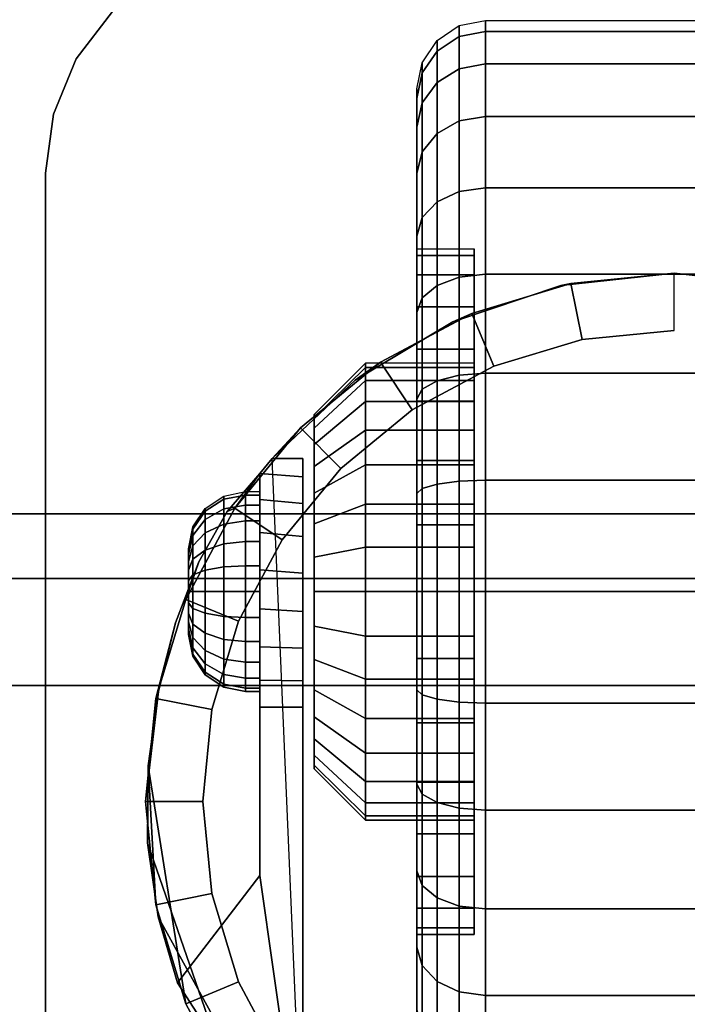
# Model space of a CAD drawing. Units: inches. Extents: x -0.2 to 48, y -21.1 to 0.
# Drawn here: x 42.1 to 43.5, y -3.3 to -1.2 of the extents above; entities that cross this region are included whole.
import ezdxf

# ---------------------------------------------------------------- set-up
doc = ezdxf.new("R2010")
doc.units = ezdxf.units.IN
doc.header["$MEASUREMENT"] = 0
for name, color, linetype in [('A-FURN-3-STOR-LWR-CSTR-HRDWR', 254, 'Continuous'), ('A-FURN-3-STOR-LWR-CSTR-TRD', 251, 'Continuous'), ('A-FURN-3-STOR-LWR-HRDWR-RAIL', 253, 'Continuous'), ('A-FURN-3-STOR-LWR-WD-BTTM-SRFC-HORZ', 255, 'Continuous'), ('A-FURN-3-STOR-LWR-WD-DRWR-INTR', 251, 'Continuous')]:
    doc.layers.add(name, color=color, linetype=linetype)

msp = doc.modelspace()

# ---------------------------------------------------------------- linework, layer by layer
at = {"layer": 'A-FURN-3-STOR-LWR-CSTR-HRDWR'}
for points, invisible_edges in [([(44.7416, -1.1399, 2.9562), (44.821, -1.2435, 2.9562), (42.205, -1.2435, 2.9562), (42.2844, -1.1399, 2.9562)], 10), ([(44.821, -1.2435, 2.9562), (44.871, -1.3641, 2.9562), (42.155, -1.3641, 2.9562), (42.205, -1.2435, 2.9562)], 10), ([(44.871, -1.3641, 2.9562), (44.888, -1.4935, 2.9562), (42.138, -1.4935, 2.9562), (42.155, -1.3641, 2.9562)], 10), ([(42.138, -4.2435, 2.9562), (42.138, -1.4935, 2.9562), (44.888, -1.4935, 2.9562), (44.888, -4.2435, 2.9562)], 10), ([(43.0755, -1.9091, 1.25), (43.0755, -1.9187, 1.3475), (43.0755, -1.6735, 1.3963), (43.0755, -1.6591, 1.25)], 10), ([(43.0755, -1.9187, 1.1525), (43.0755, -1.9091, 1.25), (43.0755, -1.6591, 1.25), (43.0755, -1.6735, 1.1037)], 10), ([(43.0755, -1.9187, 1.3475), (43.0755, -1.9471, 1.4413), (43.0755, -1.7161, 1.537), (43.0755, -1.6735, 1.3963)], 10), ([(43.0755, -1.9471, 1.0587), (43.0755, -1.9187, 1.1525), (43.0755, -1.6735, 1.1037), (43.0755, -1.7161, 0.963)], 10), ([(43.0755, -1.9471, 1.4413), (43.0755, -1.9933, 1.5278), (43.0755, -1.7855, 1.6667), (43.0755, -1.7161, 1.537)], 10), ([(43.0755, -1.9933, 0.9722), (43.0755, -1.9471, 1.0587), (43.0755, -1.7161, 0.963), (43.0755, -1.7855, 0.8333)], 10), ([(43.2652, -1.7391, 2.4875), (43.513, -1.7123, 2.4875), (43.513, -4.0248, 2.4875), (43.2892, -4.0029, 2.4875)], 10), ([(43.513, -1.7123, 2.4875), (43.7608, -1.7391, 2.4875), (43.7368, -4.0029, 2.4875), (43.513, -4.0248, 2.4875)], 10), ([(43.0289, -1.8185, 2.4875), (43.2652, -1.7391, 2.4875), (43.2892, -4.0029, 2.4875), (43.0738, -3.9381, 2.4875)], 10), ([(43.0755, -1.9933, 1.5278), (43.0755, -2.0555, 1.6036), (43.0755, -1.8787, 1.7803), (43.0755, -1.7855, 1.6667)], 10), ([(43.0755, -2.0555, 0.8964), (43.0755, -1.9933, 0.9722), (43.0755, -1.7855, 0.8333), (43.0755, -1.8787, 0.7197)], 10), ([(42.8151, -1.9466, 2.4875), (43.0289, -1.8185, 2.4875), (43.0738, -3.9381, 2.4875), (42.8751, -3.8329, 2.4875)], 10), ([(43.0755, -2.0555, 1.6036), (43.0755, -2.1313, 1.6657), (43.0755, -1.9924, 1.8736), (43.0755, -1.8787, 1.7803)], 10), ([(43.0755, -2.1313, 0.8343), (43.0755, -2.0555, 0.8964), (43.0755, -1.8787, 0.7197), (43.0755, -1.9924, 0.6264)], 10), ([(42.6337, -2.1176, 2.4875), (42.8151, -1.9466, 2.4875), (42.8751, -3.8329, 2.4875), (42.7005, -3.6912, 2.4875)], 2), ([(43.0755, -2.1313, 1.6657), (43.0755, -2.2177, 1.7119), (43.0755, -2.122, 1.9429), (43.0755, -1.9924, 1.8736)], 10), ([(43.0755, -2.2177, 0.7881), (43.0755, -2.1313, 0.8343), (43.0755, -1.9924, 0.6264), (43.0755, -2.122, 0.5571)], 10), ([(42.7255, -2.029, 1.3256), (42.7255, -2.0216, 1.25), (42.7255, -2.0216, 1.25), (42.7255, -2.029, 1.1744)], 8), ([(42.7255, -2.0511, 1.3983), (42.7255, -2.029, 1.3256), (42.7255, -2.029, 1.1744), (42.7255, -2.0511, 1.1017)], 10), ([(42.7255, -2.0869, 1.4653), (42.7255, -2.0511, 1.3983), (42.7255, -2.0511, 1.1017), (42.7255, -2.0869, 1.0347)], 10), ([(42.7255, -2.1351, 1.524), (42.7255, -2.0869, 1.4653), (42.7255, -2.0869, 1.0347), (42.7255, -2.1351, 0.976)], 10), ([(42.7005, -2.1176, 1.1372), (42.7005, -2.1176, 2.4875), (42.7005, -3.6912, 2.4875), (42.7005, -2.6622, 1.0667)], 8), ([(42.7005, -2.6045, 1.0062), (42.7005, -2.1579, 1.064), (42.7005, -2.1176, 1.1372), (42.7005, -2.6622, 1.0667)], 5), ([(43.0755, -2.2177, 1.7119), (43.0755, -2.3115, 1.7404), (43.0755, -2.2627, 1.9856), (43.0755, -2.122, 1.9429)], 10), ([(43.0755, -2.3115, 0.7596), (43.0755, -2.2177, 0.7881), (43.0755, -2.122, 0.5571), (43.0755, -2.2627, 0.5144)], 10), ([(42.4731, -2.3442, 1.8156), (42.5354, -2.234, 1.7033), (42.6067, -2.1504, 1.5745), (42.6067, -3.0299, 1.5745)], 8), ([(42.6067, -2.6622, 1.0667), (42.6067, -3.0299, 1.5745), (42.6067, -2.1504, 1.5745), (42.6067, -2.1504, 1.0746)], 8), ([(42.6067, -2.6031, 1.005), (42.6067, -2.6622, 1.0667), (42.6067, -2.1504, 1.0746), (42.6067, -2.2076, 1.0111)], 10), ([(42.7255, -2.1938, 1.5722), (42.7255, -2.1351, 1.524), (42.7255, -2.1351, 0.976), (42.7255, -2.1938, 0.9278)], 10), ([(42.7005, -2.5329, 0.9631), (42.7005, -2.2162, 1.0041), (42.7005, -2.1579, 1.064), (42.7005, -2.6045, 1.0062)], 5), ([(42.7255, -2.2608, 1.608), (42.7255, -2.1938, 1.5722), (42.7255, -2.1938, 0.9278), (42.7255, -2.2608, 0.892)], 10), ([(42.6067, -2.2076, 1.0111), (42.6067, -2.2798, 0.9655), (42.6067, -2.5295, 0.9617), (42.6067, -2.6031, 1.005)], 10), ([(42.7005, -2.4525, 0.9405), (42.7005, -2.2882, 0.9618), (42.7005, -2.2162, 1.0041), (42.7005, -2.5329, 0.9631)], 5), ([(42.7255, -2.3335, 1.6301), (42.7255, -2.2608, 1.608), (42.7255, -2.2608, 0.892), (42.7255, -2.3335, 0.8699)], 10), ([(42.6067, -2.2798, 0.9655), (42.6067, -2.3616, 0.9411), (42.6067, -2.447, 0.9398), (42.6067, -2.5295, 0.9617)], 8), ([(43.0755, -2.3115, 1.7404), (43.0755, -2.4091, 1.75), (43.0755, -2.4091, 2), (43.0755, -2.2627, 1.9856)], 10), ([(43.0755, -2.4091, 0.75), (43.0755, -2.3115, 0.7596), (43.0755, -2.2627, 0.5144), (43.0755, -2.4091, 0.5)], 10), ([(42.7005, -2.3689, 0.9401), (42.7005, -2.3689, 0.9401), (42.7005, -2.2882, 0.9618), (42.7005, -2.4525, 0.9405)], 4), ([(42.4505, -2.3153, 1.25), (42.4505, -2.3185, 1.2257), (42.4505, -2.3185, 1.2743), (42.4505, -2.3153, 1.25)], 2), ([(42.4505, -2.3185, 1.2257), (42.4505, -2.3279, 1.2031), (42.4505, -2.3279, 1.2969), (42.4505, -2.3185, 1.2743)], 10), ([(42.3848, -2.6278, 1.9749), (42.4223, -2.4772, 1.9073), (42.4731, -2.3442, 1.8156), (42.6067, -3.0299, 1.5745)], 12), ([(42.4505, -2.3279, 1.2031), (42.4505, -2.3428, 1.1837), (42.4505, -2.3428, 1.3163), (42.4505, -2.3279, 1.2969)], 10), ([(42.4505, -2.3428, 1.1837), (42.4505, -2.3622, 1.1688), (42.4505, -2.3622, 1.3312), (42.4505, -2.3428, 1.3163)], 10), ([(42.7255, -2.4091, 1.6375), (42.7255, -2.3335, 1.6301), (42.7255, -2.3335, 0.8699), (42.7255, -2.4091, 0.8625)], 10), ([(42.4505, -2.3622, 1.1688), (42.4505, -2.3848, 1.1594), (42.4505, -2.3848, 1.3406), (42.4505, -2.3622, 1.3312)], 10), ([(42.4505, -2.3848, 1.1594), (42.4505, -2.4091, 1.1562), (42.4505, -2.4091, 1.3437), (42.4505, -2.3848, 1.3406)], 10), ([(42.4505, -2.4091, 1.1562), (42.4505, -2.4333, 1.1594), (42.4505, -2.4333, 1.3406), (42.4505, -2.4091, 1.3437)], 10), ([(42.7255, -2.4847, 1.6301), (42.7255, -2.4091, 1.6375), (42.7255, -2.4091, 0.8625), (42.7255, -2.4847, 0.8699)], 10), ([(43.0755, -2.4091, 1.75), (43.0755, -2.5066, 1.7404), (43.0755, -2.5554, 1.9856), (43.0755, -2.4091, 2)], 10), ([(43.0755, -2.5066, 0.7596), (43.0755, -2.4091, 0.75), (43.0755, -2.4091, 0.5), (43.0755, -2.5554, 0.5144)], 10), ([(42.4505, -2.4333, 1.1594), (42.4505, -2.4559, 1.1688), (42.4505, -2.4559, 1.3312), (42.4505, -2.4333, 1.3406)], 10), ([(42.4505, -2.4559, 1.1688), (42.4505, -2.4753, 1.1837), (42.4505, -2.4753, 1.3163), (42.4505, -2.4559, 1.3312)], 10), ([(42.4505, -2.4753, 1.1837), (42.4505, -2.4902, 1.2031), (42.4505, -2.4902, 1.2969), (42.4505, -2.4753, 1.3163)], 10), ([(42.4505, -2.4902, 1.2031), (42.4505, -2.4996, 1.2257), (42.4505, -2.4996, 1.2743), (42.4505, -2.4902, 1.2969)], 10), ([(42.7255, -2.5573, 1.608), (42.7255, -2.4847, 1.6301), (42.7255, -2.4847, 0.8699), (42.7255, -2.5573, 0.892)], 10), ([(42.4505, -2.4996, 1.2257), (42.4505, -2.5028, 1.25), (42.4505, -2.5028, 1.25), (42.4505, -2.4996, 1.2743)], 8), ([(43.0755, -2.5066, 1.7404), (43.0755, -2.6004, 1.7119), (43.0755, -2.6961, 1.9429), (43.0755, -2.5554, 1.9856)], 10), ([(43.0755, -2.6004, 0.7881), (43.0755, -2.5066, 0.7596), (43.0755, -2.5554, 0.5144), (43.0755, -2.6961, 0.5571)], 10), ([(42.7255, -2.6243, 1.5722), (42.7255, -2.5573, 1.608), (42.7255, -2.5573, 0.892), (42.7255, -2.6243, 0.9278)], 10), ([(43.0755, -2.6004, 1.7119), (43.0755, -2.6868, 1.6657), (43.0755, -2.8257, 1.8736), (43.0755, -2.6961, 1.9429)], 10), ([(43.0755, -2.6868, 0.8343), (43.0755, -2.6004, 0.7881), (43.0755, -2.6961, 0.5571), (43.0755, -2.8257, 0.6264)], 10), ([(42.6067, -3.0299, 1.5745), (42.3606, -2.9588, 2.0185), (42.362, -2.7904, 2.0159), (42.3848, -2.6278, 1.9749)], 9), ([(42.7255, -2.6831, 1.524), (42.7255, -2.6243, 1.5722), (42.7255, -2.6243, 0.9278), (42.7255, -2.6831, 0.976)], 10), ([(42.7255, -2.7313, 1.4653), (42.7255, -2.6831, 1.524), (42.7255, -2.6831, 0.976), (42.7255, -2.7313, 1.0347)], 10), ([(43.0755, -2.6868, 1.6657), (43.0755, -2.7626, 1.6036), (43.0755, -2.9394, 1.7803), (43.0755, -2.8257, 1.8736)], 10), ([(43.0755, -2.7626, 0.8964), (43.0755, -2.6868, 0.8343), (43.0755, -2.8257, 0.6264), (43.0755, -2.9394, 0.7197)], 10), ([(42.7255, -2.7671, 1.3983), (42.7255, -2.7313, 1.4653), (42.7255, -2.7313, 1.0347), (42.7255, -2.7671, 1.1017)], 10), ([(42.7255, -2.7891, 1.3256), (42.7255, -2.7671, 1.3983), (42.7255, -2.7671, 1.1017), (42.7255, -2.7891, 1.1744)], 10), ([(43.0755, -2.7626, 1.6036), (43.0755, -2.8248, 1.5278), (43.0755, -3.0327, 1.6667), (43.0755, -2.9394, 1.7803)], 10), ([(43.0755, -2.8248, 0.9722), (43.0755, -2.7626, 0.8964), (43.0755, -2.9394, 0.7197), (43.0755, -3.0327, 0.8333)], 10), ([(42.7255, -2.7966, 1.25), (42.7255, -2.7891, 1.3256), (42.7255, -2.7891, 1.1744), (42.7255, -2.7966, 1.25)], 2), ([(43.0755, -2.8248, 1.5278), (43.0755, -2.871, 1.4413), (43.0755, -3.102, 1.537), (43.0755, -3.0327, 1.6667)], 10), ([(43.0755, -2.871, 1.0587), (43.0755, -2.8248, 0.9722), (43.0755, -3.0327, 0.8333), (43.0755, -3.102, 0.963)], 10), ([(43.0755, -2.871, 1.4413), (43.0755, -2.8995, 1.3475), (43.0755, -3.1446, 1.3963), (43.0755, -3.102, 1.537)], 10), ([(43.0755, -2.8995, 1.1525), (43.0755, -2.871, 1.0587), (43.0755, -3.102, 0.963), (43.0755, -3.1446, 1.1037)], 10), ([(43.0755, -2.8995, 1.3475), (43.0755, -2.9091, 1.25), (43.0755, -3.1591, 1.25), (43.0755, -3.1446, 1.3963)], 10), ([(43.0755, -2.9091, 1.25), (43.0755, -2.8995, 1.1525), (43.0755, -3.1446, 1.1037), (43.0755, -3.1591, 1.25)], 10), ([(42.6067, -3.0299, 1.5745), (42.4268, -3.265, 1.899), (42.384, -3.1208, 1.9763), (42.3606, -2.9588, 2.0185)], 8)]:
    msp.add_3dface(points, dxfattribs=dict(at, invisible_edges=invisible_edges))
for points in [[(42.138, -4.2435, 2.9562), (42.138, -4.2435, 3.113), (42.138, -1.4935, 3.113), (42.138, -1.4935, 2.9562)], [(42.6337, -2.1176, 2.4875), (42.6337, -2.1176, 1.1372), (42.6067, -2.1504, 1.0746), (42.6067, -2.1504, 1.5745)], [(42.7005, -2.1176, 1.1372), (42.6337, -2.1176, 1.1372), (42.6337, -2.1176, 2.4875), (42.7005, -2.1176, 2.4875)], [(42.6067, -2.6622, 1.0667), (42.7005, -2.6622, 1.0667), (42.7005, -3.6912, 2.4875), (42.6067, -3.0299, 1.5745)], [(42.7005, -3.6912, 2.4875), (42.7005, -3.6912, 2.4875), (42.4268, -3.265, 1.899), (42.6067, -3.0299, 1.5745)]]:
    msp.add_3dface(points, dxfattribs=at)
at = {"layer": 'A-FURN-3-STOR-LWR-HRDWR-RAIL'}
for points in [[(0.9295, -0.9645, 35.9262), (0.9295, -2.3805, 35.9262), (47.0705, -2.3805, 35.9262), (47.0705, -0.9645, 35.9262)], [(0.9295, -2.3805, 35.7917), (0.9295, -0.9645, 35.7917), (47.0705, -0.9645, 35.7917), (47.0705, -2.3805, 35.7917)]]:
    msp.add_3dface(points, dxfattribs=at)
for points, invisible_edges in [([(47.0705, -2.3805, 35.7917), (47.1377, -2.3805, 35.9082), (47.1053, -2.3805, 35.9216), (0.9295, -2.3805, 35.7917)], 5), ([(0.9295, -2.3805, 35.7917), (47.1053, -2.3805, 35.9216), (47.0705, -2.3805, 35.9262), (0.9295, -2.3805, 35.9262)], 9)]:
    msp.add_3dface(points, dxfattribs=dict(at, invisible_edges=invisible_edges))
at = {"layer": 'A-FURN-3-STOR-LWR-WD-BTTM-SRFC-HORZ'}
for points in [[(0.789, -0.828, 5.527), (0.789, -18.9297, 5.527), (47.211, -18.9297, 5.527), (47.211, -0.828, 5.527)], [(0.809, -17.198, 2.777), (0.809, -0.848, 2.777), (47.191, -0.848, 2.777), (47.191, -17.198, 2.777)]]:
    msp.add_3dface(points, dxfattribs=at)
at = {"layer": 'A-FURN-3-STOR-LWR-WD-DRWR-INTR'}
for points in [[(1.42, -2.239, 34.9145), (1.42, -2.6141, 34.9145), (46.58, -2.6141, 34.9145), (46.58, -2.239, 34.9145)], [(1.42, -2.239, 34.8547), (1.42, -2.239, 34.9145), (46.58, -2.239, 34.9145), (46.58, -2.239, 34.8547)], [(1.42, -19.132, 31.8904), (46.58, -19.132, 31.8904), (46.58, -2.6141, 31.8904), (1.42, -2.6141, 31.8904)], [(1.42, -2.6141, 34.9145), (1.42, -2.6141, 31.8904), (46.58, -2.6141, 31.8904), (46.58, -2.6141, 34.9145)]]:
    msp.add_3dface(points, dxfattribs=at)

# ---------------------------------------------------------------- meshes
at = {"layer": 'A-FURN-3-STOR-LWR-CSTR-HRDWR'}
mesh = msp.add_polymesh((2, 7), dxfattribs=at)
for k, corner in enumerate([(42.638, -0.9935, 2.9562), (42.5086, -1.0105, 2.9562), (42.388, -1.0605, 2.9562), (42.2844, -1.1399, 2.9562), (42.205, -1.2435, 2.9562), (42.155, -1.3641, 2.9562), (42.138, -1.4935, 2.9562), (42.638, -0.9935, 3.113), (42.5086, -1.0105, 3.113), (42.388, -1.0605, 3.113), (42.2844, -1.1399, 3.113), (42.205, -1.2435, 3.113), (42.155, -1.3641, 3.113), (42.138, -1.4935, 3.113)]):
    mesh.set_mesh_vertex(divmod(k, 7), corner)
mesh = msp.add_polymesh((2, 32), dxfattribs=dict(at, n_close=True))
for k, corner in enumerate([(42.9505, -1.6735, 1.1037), (42.9505, -1.7161, 0.963), (42.9505, -1.7855, 0.8333), (42.9505, -1.8787, 0.7197), (42.9505, -1.9924, 0.6264), (42.9505, -2.122, 0.5571), (42.9505, -2.2627, 0.5144), (42.9505, -2.4091, 0.5), (42.9505, -2.5554, 0.5144), (42.9505, -2.6961, 0.5571), (42.9505, -2.8257, 0.6264), (42.9505, -2.9394, 0.7197), (42.9505, -3.0327, 0.8333), (42.9505, -3.102, 0.963), (42.9505, -3.1446, 1.1037), (42.9505, -3.1591, 1.25), (42.9505, -3.1446, 1.3963), (42.9505, -3.102, 1.537), (42.9505, -3.0327, 1.6667), (42.9505, -2.9394, 1.7803), (42.9505, -2.8257, 1.8736), (42.9505, -2.6961, 1.9429), (42.9505, -2.5554, 1.9856), (42.9505, -2.4091, 2), (42.9505, -2.2627, 1.9856), (42.9505, -2.122, 1.9429), (42.9505, -1.9924, 1.8736), (42.9505, -1.8787, 1.7803), (42.9505, -1.7855, 1.6667), (42.9505, -1.7161, 1.537), (42.9505, -1.6735, 1.3963), (42.9505, -1.6591, 1.25), (43.0755, -1.6735, 1.1037), (43.0755, -1.7161, 0.963), (43.0755, -1.7855, 0.8333), (43.0755, -1.8787, 0.7197), (43.0755, -1.9924, 0.6264), (43.0755, -2.122, 0.5571), (43.0755, -2.2627, 0.5144), (43.0755, -2.4091, 0.5), (43.0755, -2.5554, 0.5144), (43.0755, -2.6961, 0.5571), (43.0755, -2.8257, 0.6264), (43.0755, -2.9394, 0.7197), (43.0755, -3.0327, 0.8333), (43.0755, -3.102, 0.963), (43.0755, -3.1446, 1.1037), (43.0755, -3.1591, 1.25), (43.0755, -3.1446, 1.3963), (43.0755, -3.102, 1.537), (43.0755, -3.0327, 1.6667), (43.0755, -2.9394, 1.7803), (43.0755, -2.8257, 1.8736), (43.0755, -2.6961, 1.9429), (43.0755, -2.5554, 1.9856), (43.0755, -2.4091, 2), (43.0755, -2.2627, 1.9856), (43.0755, -2.122, 1.9429), (43.0755, -1.9924, 1.8736), (43.0755, -1.8787, 1.7803), (43.0755, -1.7855, 1.6667), (43.0755, -1.7161, 1.537), (43.0755, -1.6735, 1.3963), (43.0755, -1.6591, 1.25)]):
    mesh.set_mesh_vertex(divmod(k, 32), corner)
mesh = msp.add_polymesh((2, 32), dxfattribs=dict(at, n_close=True))
for k, corner in enumerate([(43.513, -1.7123, 2.7375), (43.2874, -1.7345, 2.7375), (43.0705, -1.8003, 2.7375), (42.8706, -1.9071, 2.7375), (42.6954, -2.0509, 2.7375), (42.5516, -2.2261, 2.7375), (42.4448, -2.426, 2.7375), (42.379, -2.6429, 2.7375), (42.3567, -2.8685, 2.7375), (42.379, -3.0941, 2.7375), (42.4448, -3.311, 2.7375), (42.5516, -3.5109, 2.7375), (42.6954, -3.6861, 2.7375), (42.8706, -3.8299, 2.7375), (43.0705, -3.9367, 2.7375), (43.2874, -4.0025, 2.7375), (43.513, -4.0248, 2.7375), (43.7386, -4.0025, 2.7375), (43.9555, -3.9367, 2.7375), (44.1554, -3.8299, 2.7375), (44.3306, -3.6861, 2.7375), (44.4744, -3.5109, 2.7375), (44.5812, -3.311, 2.7375), (44.647, -3.0941, 2.7375), (44.6692, -2.8685, 2.7375), (44.647, -2.6429, 2.7375), (44.5812, -2.426, 2.7375), (44.4744, -2.2261, 2.7375), (44.3306, -2.0509, 2.7375), (44.1554, -1.9071, 2.7375), (43.9555, -1.8003, 2.7375), (43.7386, -1.7345, 2.7375), (43.513, -1.8373, 2.7375), (43.3118, -1.8571, 2.7375), (43.1184, -1.9157, 2.7375), (42.9401, -2.011, 2.7375), (42.7838, -2.1393, 2.7375), (42.6555, -2.2956, 2.7375), (42.5602, -2.4739, 2.7375), (42.5016, -2.6673, 2.7375), (42.4817, -2.8685, 2.7375), (42.5016, -3.0697, 2.7375), (42.5602, -3.2631, 2.7375), (42.6555, -3.4414, 2.7375), (42.7838, -3.5977, 2.7375), (42.9401, -3.726, 2.7375), (43.1184, -3.8213, 2.7375), (43.3118, -3.8799, 2.7375), (43.513, -3.8998, 2.7375), (43.7142, -3.8799, 2.7375), (43.9076, -3.8213, 2.7375), (44.0859, -3.726, 2.7375), (44.2422, -3.5977, 2.7375), (44.3705, -3.4414, 2.7375), (44.4658, -3.2631, 2.7375), (44.5244, -3.0697, 2.7375), (44.5442, -2.8685, 2.7375), (44.5244, -2.6673, 2.7375), (44.4658, -2.4739, 2.7375), (44.3705, -2.2956, 2.7375), (44.2422, -2.1393, 2.7375), (44.0859, -2.011, 2.7375), (43.9076, -1.9157, 2.7375), (43.7142, -1.8571, 2.7375)]):
    mesh.set_mesh_vertex(divmod(k, 32), corner)
mesh = msp.add_polymesh((2, 9), dxfattribs=at)
for k, corner in enumerate([(44.3923, -2.1176, 2.4875), (44.2109, -1.9466, 2.4875), (43.9971, -1.8185, 2.4875), (43.7608, -1.7391, 2.4875), (43.513, -1.7123, 2.4875), (43.2652, -1.7391, 2.4875), (43.0289, -1.8185, 2.4875), (42.8151, -1.9466, 2.4875), (42.6337, -2.1176, 2.4875), (44.3306, -2.0509, 2.7375), (44.1554, -1.9071, 2.7375), (43.9555, -1.8003, 2.7375), (43.7386, -1.7345, 2.7375), (43.513, -1.7123, 2.7375), (43.2874, -1.7345, 2.7375), (43.0705, -1.8003, 2.7375), (42.8706, -1.9071, 2.7375), (42.6954, -2.0509, 2.7375)]):
    mesh.set_mesh_vertex(divmod(k, 9), corner)
mesh = msp.add_polymesh((2, 32), dxfattribs=dict(at, n_close=True))
for k, corner in enumerate([(43.513, -1.8373, 2.7375), (43.3118, -1.8571, 2.7375), (43.1184, -1.9157, 2.7375), (42.9401, -2.011, 2.7375), (42.7838, -2.1393, 2.7375), (42.6555, -2.2956, 2.7375), (42.5602, -2.4739, 2.7375), (42.5016, -2.6673, 2.7375), (42.4817, -2.8685, 2.7375), (42.5016, -3.0697, 2.7375), (42.5602, -3.2631, 2.7375), (42.6555, -3.4414, 2.7375), (42.7838, -3.5977, 2.7375), (42.9401, -3.726, 2.7375), (43.1184, -3.8213, 2.7375), (43.3118, -3.8799, 2.7375), (43.513, -3.8998, 2.7375), (43.7142, -3.8799, 2.7375), (43.9076, -3.8213, 2.7375), (44.0859, -3.726, 2.7375), (44.2422, -3.5977, 2.7375), (44.3705, -3.4414, 2.7375), (44.4658, -3.2631, 2.7375), (44.5244, -3.0697, 2.7375), (44.5442, -2.8685, 2.7375), (44.5244, -2.6673, 2.7375), (44.4658, -2.4739, 2.7375), (44.3705, -2.2956, 2.7375), (44.2422, -2.1393, 2.7375), (44.0859, -2.011, 2.7375), (43.9076, -1.9157, 2.7375), (43.7142, -1.8571, 2.7375), (43.513, -1.8373, 2.9562), (43.3118, -1.8571, 2.9562), (43.1184, -1.9157, 2.9562), (42.9401, -2.011, 2.9562), (42.7838, -2.1393, 2.9562), (42.6555, -2.2956, 2.9562), (42.5602, -2.4739, 2.9562), (42.5016, -2.6673, 2.9562), (42.4817, -2.8685, 2.9562), (42.5016, -3.0697, 2.9562), (42.5602, -3.2631, 2.9562), (42.6555, -3.4414, 2.9562), (42.7838, -3.5977, 2.9562), (42.9401, -3.726, 2.9562), (43.1184, -3.8213, 2.9562), (43.3118, -3.8799, 2.9562), (43.513, -3.8998, 2.9562), (43.7142, -3.8799, 2.9562), (43.9076, -3.8213, 2.9562), (44.0859, -3.726, 2.9562), (44.2422, -3.5977, 2.9562), (44.3705, -3.4414, 2.9562), (44.4658, -3.2631, 2.9562), (44.5244, -3.0697, 2.9562), (44.5442, -2.8685, 2.9562), (44.5244, -2.6673, 2.9562), (44.4658, -2.4739, 2.9562), (44.3705, -2.2956, 2.9562), (44.2422, -2.1393, 2.9562), (44.0859, -2.011, 2.9562), (43.9076, -1.9157, 2.9562), (43.7142, -1.8571, 2.9562)]):
    mesh.set_mesh_vertex(divmod(k, 32), corner)
mesh = msp.add_polymesh((2, 32), dxfattribs=dict(at, n_close=True))
for k, corner in enumerate([(42.838, -1.9187, 1.1525), (42.838, -1.9471, 1.0587), (42.838, -1.9933, 0.9722), (42.838, -2.0555, 0.8964), (42.838, -2.1313, 0.8343), (42.838, -2.2177, 0.7881), (42.838, -2.3115, 0.7596), (42.838, -2.4091, 0.75), (42.838, -2.5066, 0.7596), (42.838, -2.6004, 0.7881), (42.838, -2.6868, 0.8343), (42.838, -2.7626, 0.8964), (42.838, -2.8248, 0.9722), (42.838, -2.871, 1.0587), (42.838, -2.8995, 1.1525), (42.838, -2.9091, 1.25), (42.838, -2.8995, 1.3475), (42.838, -2.871, 1.4413), (42.838, -2.8248, 1.5278), (42.838, -2.7626, 1.6036), (42.838, -2.6868, 1.6657), (42.838, -2.6004, 1.7119), (42.838, -2.5066, 1.7404), (42.838, -2.4091, 1.75), (42.838, -2.3115, 1.7404), (42.838, -2.2177, 1.7119), (42.838, -2.1313, 1.6657), (42.838, -2.0555, 1.6036), (42.838, -1.9933, 1.5278), (42.838, -1.9471, 1.4413), (42.838, -1.9187, 1.3475), (42.838, -1.9091, 1.25), (42.7255, -2.029, 1.1744), (42.7255, -2.0511, 1.1017), (42.7255, -2.0869, 1.0347), (42.7255, -2.1351, 0.976), (42.7255, -2.1938, 0.9278), (42.7255, -2.2608, 0.892), (42.7255, -2.3335, 0.8699), (42.7255, -2.4091, 0.8625), (42.7255, -2.4847, 0.8699), (42.7255, -2.5573, 0.892), (42.7255, -2.6243, 0.9278), (42.7255, -2.6831, 0.976), (42.7255, -2.7313, 1.0347), (42.7255, -2.7671, 1.1017), (42.7255, -2.7891, 1.1744), (42.7255, -2.7966, 1.25), (42.7255, -2.7891, 1.3256), (42.7255, -2.7671, 1.3983), (42.7255, -2.7313, 1.4653), (42.7255, -2.6831, 1.524), (42.7255, -2.6243, 1.5722), (42.7255, -2.5573, 1.608), (42.7255, -2.4847, 1.6301), (42.7255, -2.4091, 1.6375), (42.7255, -2.3335, 1.6301), (42.7255, -2.2608, 1.608), (42.7255, -2.1938, 1.5722), (42.7255, -2.1351, 1.524), (42.7255, -2.0869, 1.4653), (42.7255, -2.0511, 1.3983), (42.7255, -2.029, 1.3256), (42.7255, -2.0216, 1.25)]):
    mesh.set_mesh_vertex(divmod(k, 32), corner)
mesh = msp.add_polymesh((2, 32), dxfattribs=dict(at, n_close=True))
for k, corner in enumerate([(43.0755, -1.9187, 1.1525), (43.0755, -1.9471, 1.0587), (43.0755, -1.9933, 0.9722), (43.0755, -2.0555, 0.8964), (43.0755, -2.1313, 0.8343), (43.0755, -2.2177, 0.7881), (43.0755, -2.3115, 0.7596), (43.0755, -2.4091, 0.75), (43.0755, -2.5066, 0.7596), (43.0755, -2.6004, 0.7881), (43.0755, -2.6868, 0.8343), (43.0755, -2.7626, 0.8964), (43.0755, -2.8248, 0.9722), (43.0755, -2.871, 1.0587), (43.0755, -2.8995, 1.1525), (43.0755, -2.9091, 1.25), (43.0755, -2.8995, 1.3475), (43.0755, -2.871, 1.4413), (43.0755, -2.8248, 1.5278), (43.0755, -2.7626, 1.6036), (43.0755, -2.6868, 1.6657), (43.0755, -2.6004, 1.7119), (43.0755, -2.5066, 1.7404), (43.0755, -2.4091, 1.75), (43.0755, -2.3115, 1.7404), (43.0755, -2.2177, 1.7119), (43.0755, -2.1313, 1.6657), (43.0755, -2.0555, 1.6036), (43.0755, -1.9933, 1.5278), (43.0755, -1.9471, 1.4413), (43.0755, -1.9187, 1.3475), (43.0755, -1.9091, 1.25), (42.838, -1.9187, 1.1525), (42.838, -1.9471, 1.0587), (42.838, -1.9933, 0.9722), (42.838, -2.0555, 0.8964), (42.838, -2.1313, 0.8343), (42.838, -2.2177, 0.7881), (42.838, -2.3115, 0.7596), (42.838, -2.4091, 0.75), (42.838, -2.5066, 0.7596), (42.838, -2.6004, 0.7881), (42.838, -2.6868, 0.8343), (42.838, -2.7626, 0.8964), (42.838, -2.8248, 0.9722), (42.838, -2.871, 1.0587), (42.838, -2.8995, 1.1525), (42.838, -2.9091, 1.25), (42.838, -2.8995, 1.3475), (42.838, -2.871, 1.4413), (42.838, -2.8248, 1.5278), (42.838, -2.7626, 1.6036), (42.838, -2.6868, 1.6657), (42.838, -2.6004, 1.7119), (42.838, -2.5066, 1.7404), (42.838, -2.4091, 1.75), (42.838, -2.3115, 1.7404), (42.838, -2.2177, 1.7119), (42.838, -2.1313, 1.6657), (42.838, -2.0555, 1.6036), (42.838, -1.9933, 1.5278), (42.838, -1.9471, 1.4413), (42.838, -1.9187, 1.3475), (42.838, -1.9091, 1.25)]):
    mesh.set_mesh_vertex(divmod(k, 32), corner)
mesh = msp.add_polymesh((2, 11), dxfattribs=at)
for k, corner in enumerate([(42.6337, -2.1176, 2.4875), (42.6067, -2.1504, 1.5745), (42.5354, -2.234, 1.7033), (42.4731, -2.3442, 1.8156), (42.4223, -2.4772, 1.9073), (42.3848, -2.6278, 1.9749), (42.362, -2.7904, 2.0159), (42.362, -2.7904, 2.0159), (42.3606, -2.9588, 2.0185), (42.384, -3.1208, 1.9763), (42.4268, -3.265, 1.899), (42.6954, -2.0509, 2.7375), (42.5516, -2.2261, 2.7375), (42.5516, -2.2261, 2.7375), (42.4448, -2.426, 2.7375), (42.379, -2.6429, 2.7375), (42.3567, -2.8685, 2.7375), (42.379, -3.0941, 2.7375), (42.4448, -3.311, 2.7375), (42.5516, -3.5109, 2.7375), (42.6954, -3.6861, 2.7375), (42.7005, -3.6912, 2.4875)]):
    mesh.set_mesh_vertex(divmod(k, 11), corner)
mesh = msp.add_polymesh((2, 9), dxfattribs=at)
for k, corner in enumerate([(42.6067, -2.6622, 1.0667), (42.6067, -2.6031, 1.005), (42.6067, -2.5295, 0.9617), (42.6067, -2.447, 0.9398), (42.6067, -2.3616, 0.9411), (42.6067, -2.2798, 0.9655), (42.6067, -2.2076, 1.0111), (42.6067, -2.1504, 1.0746), (42.6337, -2.1176, 1.1372), (42.7005, -2.6622, 1.0667), (42.7005, -2.6045, 1.0062), (42.7005, -2.5329, 0.9631), (42.7005, -2.4525, 0.9405), (42.7005, -2.3689, 0.9401), (42.7005, -2.2882, 0.9618), (42.7005, -2.2162, 1.0041), (42.7005, -2.1579, 1.064), (42.7005, -2.1176, 1.1372)]):
    mesh.set_mesh_vertex(divmod(k, 9), corner)
mesh = msp.add_polymesh((24, 6), dxfattribs=dict(at, m_close=True))
for k, corner in enumerate([(42.4505, -2.3153, 1.25), (42.46, -2.2675, 1.25), (42.4871, -2.2269, 1.25), (42.5277, -2.1998, 1.25), (42.5755, -2.1903, 1.25), (42.6067, -2.1903, 1.25), (42.4505, -2.3185, 1.2257), (42.46, -2.2723, 1.2134), (42.4871, -2.2331, 1.2029), (42.5277, -2.207, 1.1958), (42.5755, -2.1978, 1.1934), (42.6067, -2.1978, 1.1934), (42.4505, -2.3279, 1.2031), (42.46, -2.2864, 1.1792), (42.4871, -2.2513, 1.1589), (42.5277, -2.2279, 1.1454), (42.5755, -2.2196, 1.1406), (42.6067, -2.2196, 1.1406), (42.4505, -2.3428, 1.1837), (42.46, -2.3089, 1.1499), (42.4871, -2.2803, 1.1212), (42.5277, -2.2611, 1.102), (42.5755, -2.2544, 1.0953), (42.6067, -2.2544, 1.0953), (42.4505, -2.3622, 1.1688), (42.46, -2.3383, 1.1274), (42.4871, -2.318, 1.0923), (42.5277, -2.3044, 1.0688), (42.5755, -2.2997, 1.0606), (42.6067, -2.2997, 1.0606), (42.4505, -2.3848, 1.1594), (42.46, -2.3724, 1.1132), (42.4871, -2.3619, 1.0741), (42.5277, -2.3549, 1.0479), (42.5755, -2.3524, 1.0387), (42.6067, -2.3524, 1.0387), (42.4505, -2.4091, 1.1562), (42.46, -2.4091, 1.1084), (42.4871, -2.4091, 1.0679), (42.5277, -2.4091, 1.0408), (42.5755, -2.4091, 1.0312), (42.6067, -2.4091, 1.0312), (42.4505, -2.4333, 1.1594), (42.46, -2.4457, 1.1132), (42.4871, -2.4562, 1.0741), (42.5277, -2.4632, 1.0479), (42.5755, -2.4657, 1.0387), (42.6067, -2.4657, 1.0387), (42.4505, -2.4559, 1.1688), (42.46, -2.4799, 1.1274), (42.4871, -2.5001, 1.0923), (42.5277, -2.5137, 1.0688), (42.5755, -2.5184, 1.0606), (42.6067, -2.5184, 1.0606), (42.4505, -2.4753, 1.1837), (42.46, -2.5092, 1.1499), (42.4871, -2.5378, 1.1212), (42.5277, -2.557, 1.102), (42.5755, -2.5637, 1.0953), (42.6067, -2.5637, 1.0953), (42.4505, -2.4902, 1.2031), (42.46, -2.5317, 1.1792), (42.4871, -2.5668, 1.1589), (42.5277, -2.5903, 1.1454), (42.5755, -2.5985, 1.1406), (42.6067, -2.5985, 1.1406), (42.4505, -2.4996, 1.2257), (42.46, -2.5458, 1.2134), (42.4871, -2.585, 1.2029), (42.5277, -2.6112, 1.1958), (42.5755, -2.6204, 1.1934), (42.6067, -2.6204, 1.1934), (42.4505, -2.5028, 1.25), (42.46, -2.5506, 1.25), (42.4871, -2.5912, 1.25), (42.5277, -2.6183, 1.25), (42.5755, -2.6278, 1.25), (42.6067, -2.6278, 1.25), (42.4505, -2.4996, 1.2743), (42.46, -2.5458, 1.2866), (42.4871, -2.585, 1.2971), (42.5277, -2.6112, 1.3042), (42.5755, -2.6204, 1.3066), (42.6067, -2.6204, 1.3066), (42.4505, -2.4902, 1.2969), (42.46, -2.5317, 1.3208), (42.4871, -2.5668, 1.3411), (42.5277, -2.5903, 1.3546), (42.5755, -2.5985, 1.3594), (42.6067, -2.5985, 1.3594), (42.4505, -2.4753, 1.3163), (42.46, -2.5092, 1.3501), (42.4871, -2.5378, 1.3788), (42.5277, -2.557, 1.398), (42.5755, -2.5637, 1.4047), (42.6067, -2.5637, 1.4047), (42.4505, -2.4559, 1.3312), (42.46, -2.4799, 1.3726), (42.4871, -2.5001, 1.4077), (42.5277, -2.5137, 1.4312), (42.5755, -2.5184, 1.4394), (42.6067, -2.5184, 1.4394), (42.4505, -2.4333, 1.3406), (42.46, -2.4457, 1.3868), (42.4871, -2.4562, 1.4259), (42.5277, -2.4632, 1.4521), (42.5755, -2.4657, 1.4613), (42.6067, -2.4657, 1.4613), (42.4505, -2.4091, 1.3437), (42.46, -2.4091, 1.3916), (42.4871, -2.4091, 1.4321), (42.5277, -2.4091, 1.4592), (42.5755, -2.4091, 1.4687), (42.6067, -2.4091, 1.4687), (42.4505, -2.3848, 1.3406), (42.46, -2.3724, 1.3868), (42.4871, -2.3619, 1.4259), (42.5277, -2.3549, 1.4521), (42.5755, -2.3524, 1.4613), (42.6067, -2.3524, 1.4613), (42.4505, -2.3622, 1.3312), (42.46, -2.3383, 1.3726), (42.4871, -2.318, 1.4077), (42.5277, -2.3044, 1.4312), (42.5755, -2.2997, 1.4394), (42.6067, -2.2997, 1.4394), (42.4505, -2.3428, 1.3163), (42.46, -2.3089, 1.3501), (42.4871, -2.2803, 1.3788), (42.5277, -2.2611, 1.398), (42.5755, -2.2544, 1.4047), (42.6067, -2.2544, 1.4047), (42.4505, -2.3279, 1.2969), (42.46, -2.2864, 1.3208), (42.4871, -2.2513, 1.3411), (42.5277, -2.2279, 1.3546), (42.5755, -2.2196, 1.3594), (42.6067, -2.2196, 1.3594), (42.4505, -2.3185, 1.2743), (42.46, -2.2723, 1.2866), (42.4871, -2.2331, 1.2971), (42.5277, -2.207, 1.3042), (42.5755, -2.1978, 1.3066), (42.6067, -2.1978, 1.3066)]):
    mesh.set_mesh_vertex(divmod(k, 6), corner)
at = {"layer": 'A-FURN-3-STOR-LWR-CSTR-TRD'}
mesh = msp.add_polymesh((9, 9), dxfattribs=at)
for k, corner in enumerate([(42.9505, -1.6591, 1.25), (42.9505, -1.3091, 1.25), (42.9619, -1.2517, 1.25), (42.9944, -1.203, 1.25), (43.0431, -1.1705, 1.25), (43.1005, -1.1591, 1.25), (43.9255, -1.1591, 1.25), (43.9829, -1.1705, 1.25), (44.0316, -1.203, 1.25), (42.9505, -1.6735, 1.1037), (42.9505, -1.3302, 1.0354), (42.9619, -1.2739, 1.0242), (42.9944, -1.2262, 1.0147), (43.0431, -1.1943, 1.0084), (43.1005, -1.1831, 1.0061), (43.9255, -1.1831, 1.0061), (43.9829, -1.1943, 1.0084), (44.0316, -1.2262, 1.0147), (42.9505, -1.7161, 0.963), (42.9505, -1.3928, 0.829), (42.9619, -1.3398, 0.8071), (42.9944, -1.2948, 0.7885), (43.0431, -1.2648, 0.776), (43.1005, -1.2542, 0.7716), (43.9255, -1.2542, 0.7716), (43.9829, -1.2648, 0.776), (44.0316, -1.2948, 0.7885), (42.9505, -1.7855, 0.8333), (42.9505, -1.4944, 0.6389), (42.9619, -1.4467, 0.607), (42.9944, -1.4063, 0.5799), (43.0431, -1.3792, 0.5619), (43.1005, -1.3697, 0.5555), (43.9255, -1.3697, 0.5555), (43.9829, -1.3792, 0.5619), (44.0316, -1.4063, 0.5799), (42.9505, -1.8787, 0.7197), (42.9505, -1.6312, 0.4722), (42.9619, -1.5907, 0.4316), (42.9944, -1.5562, 0.3972), (43.0431, -1.5332, 0.3742), (43.1005, -1.5252, 0.3661), (43.9255, -1.5252, 0.3661), (43.9829, -1.5332, 0.3742), (44.0316, -1.5562, 0.3972), (42.9505, -1.9924, 0.6264), (42.9505, -1.7979, 0.3354), (42.9619, -1.766, 0.2877), (42.9944, -1.739, 0.2472), (43.0431, -1.7209, 0.2202), (43.1005, -1.7146, 0.2107), (43.9255, -1.7146, 0.2107), (43.9829, -1.7209, 0.2202), (44.0316, -1.739, 0.2472), (42.9505, -2.122, 0.5571), (42.9505, -1.9881, 0.2337), (42.9619, -1.9661, 0.1807), (42.9944, -1.9475, 0.1357), (43.0431, -1.9351, 0.1057), (43.1005, -1.9307, 0.0952), (43.9255, -1.9307, 0.0952), (43.9829, -1.9351, 0.1057), (44.0316, -1.9475, 0.1357), (42.9505, -2.2627, 0.5144), (42.9505, -2.1945, 0.1711), (42.9619, -2.1833, 0.1148), (42.9944, -2.1738, 0.0671), (43.0431, -2.1674, 0.0352), (43.1005, -2.1652, 0.024), (43.9255, -2.1652, 0.024), (43.9829, -2.1674, 0.0352), (44.0316, -2.1738, 0.0671), (42.9505, -2.4091, 0.5), (42.9505, -2.4091, 0.15), (42.9619, -2.4091, 0.0926), (42.9944, -2.4091, 0.0439), (43.0431, -2.4091, 0.0114), (43.1005, -2.4091), (43.9255, -2.4091), (43.9829, -2.4091, 0.0114), (44.0316, -2.4091, 0.0439)]):
    mesh.set_mesh_vertex(divmod(k, 9), corner)
mesh = msp.add_polymesh((8, 9), dxfattribs=at)
for k, corner in enumerate([(42.9505, -2.4091, 2), (42.9505, -2.4091, 2.35), (42.9619, -2.4091, 2.4074), (42.9944, -2.4091, 2.4561), (43.0431, -2.4091, 2.4886), (43.1005, -2.4091, 2.5), (43.9255, -2.4091, 2.5), (43.9829, -2.4091, 2.4886), (44.0316, -2.4091, 2.4561), (42.9505, -2.2627, 1.9856), (42.9505, -2.1945, 2.3289), (42.9619, -2.1833, 2.3852), (42.9944, -2.1738, 2.4329), (43.0431, -2.1674, 2.4648), (43.1005, -2.1652, 2.476), (43.9255, -2.1652, 2.476), (43.9829, -2.1674, 2.4648), (44.0316, -2.1738, 2.4329), (42.9505, -2.122, 1.9429), (42.9505, -1.9881, 2.2663), (42.9619, -1.9661, 2.3193), (42.9944, -1.9475, 2.3643), (43.0431, -1.9351, 2.3943), (43.1005, -1.9307, 2.4048), (43.9255, -1.9307, 2.4048), (43.9829, -1.9351, 2.3943), (44.0316, -1.9475, 2.3643), (42.9505, -1.9924, 1.8736), (42.9505, -1.7979, 2.1646), (42.9619, -1.766, 2.2123), (42.9944, -1.739, 2.2528), (43.0431, -1.7209, 2.2798), (43.1005, -1.7146, 2.2893), (43.9255, -1.7146, 2.2893), (43.9829, -1.7209, 2.2798), (44.0316, -1.739, 2.2528), (42.9505, -1.8787, 1.7803), (42.9505, -1.6312, 2.0278), (42.9619, -1.5907, 2.0684), (42.9944, -1.5562, 2.1028), (43.0431, -1.5332, 2.1258), (43.1005, -1.5252, 2.1339), (43.9255, -1.5252, 2.1339), (43.9829, -1.5332, 2.1258), (44.0316, -1.5562, 2.1028), (42.9505, -1.7855, 1.6667), (42.9505, -1.4944, 1.8611), (42.9619, -1.4467, 1.893), (42.9944, -1.4063, 1.9201), (43.0431, -1.3792, 1.9381), (43.1005, -1.3697, 1.9445), (43.9255, -1.3697, 1.9445), (43.9829, -1.3792, 1.9381), (44.0316, -1.4063, 1.9201), (42.9505, -1.7161, 1.537), (42.9505, -1.3928, 1.671), (42.9619, -1.3398, 1.6929), (42.9944, -1.2948, 1.7115), (43.0431, -1.2648, 1.724), (43.1005, -1.2542, 1.7284), (43.9255, -1.2542, 1.7284), (43.9829, -1.2648, 1.724), (44.0316, -1.2948, 1.7115), (42.9505, -1.6735, 1.3963), (42.9505, -1.3302, 1.4646), (42.9619, -1.2739, 1.4758), (42.9944, -1.2262, 1.4853), (43.0431, -1.1943, 1.4916), (43.1005, -1.1831, 1.4939), (43.9255, -1.1831, 1.4939), (43.9829, -1.1943, 1.4916), (44.0316, -1.2262, 1.4853)]):
    mesh.set_mesh_vertex(divmod(k, 9), corner)
mesh = msp.add_polymesh((9, 9), dxfattribs=at)
for k, corner in enumerate([(42.9505, -2.4091, 0.5), (42.9505, -2.4091, 0.15), (42.9619, -2.4091, 0.0926), (42.9944, -2.4091, 0.0439), (43.0431, -2.4091, 0.0114), (43.1005, -2.4091), (43.9255, -2.4091), (43.9829, -2.4091, 0.0114), (44.0316, -2.4091, 0.0439), (42.9505, -2.5554, 0.5144), (42.9505, -2.6237, 0.1711), (42.9619, -2.6349, 0.1148), (42.9944, -2.6443, 0.0671), (43.0431, -2.6507, 0.0352), (43.1005, -2.6529, 0.024), (43.9255, -2.6529, 0.024), (43.9829, -2.6507, 0.0352), (44.0316, -2.6443, 0.0671), (42.9505, -2.6961, 0.5571), (42.9505, -2.83, 0.2337), (42.9619, -2.852, 0.1807), (42.9944, -2.8706, 0.1357), (43.0431, -2.883, 0.1057), (43.1005, -2.8874, 0.0952), (43.9255, -2.8874, 0.0952), (43.9829, -2.883, 0.1057), (44.0316, -2.8706, 0.1357), (42.9505, -2.8257, 0.6264), (42.9505, -3.0202, 0.3354), (42.9619, -3.0521, 0.2877), (42.9944, -3.0791, 0.2472), (43.0431, -3.0972, 0.2202), (43.1005, -3.1035, 0.2107), (43.9255, -3.1035, 0.2107), (43.9829, -3.0972, 0.2202), (44.0316, -3.0791, 0.2472), (42.9505, -2.9394, 0.7197), (42.9505, -3.1869, 0.4722), (42.9619, -3.2275, 0.4316), (42.9944, -3.2619, 0.3972), (43.0431, -3.2849, 0.3742), (43.1005, -3.2929, 0.3661), (43.9255, -3.2929, 0.3661), (43.9829, -3.2849, 0.3742), (44.0316, -3.2619, 0.3972), (42.9505, -3.0327, 0.8333), (42.9505, -3.3237, 0.6389), (42.9619, -3.3714, 0.607), (42.9944, -3.4119, 0.5799), (43.0431, -3.4389, 0.5619), (43.1005, -3.4484, 0.5555), (43.9255, -3.4484, 0.5555), (43.9829, -3.4389, 0.5619), (44.0316, -3.4119, 0.5799), (42.9505, -3.102, 0.963), (42.9505, -3.4253, 0.829), (42.9619, -3.4784, 0.8071), (42.9944, -3.5233, 0.7885), (43.0431, -3.5534, 0.776), (43.1005, -3.5639, 0.7716), (43.9255, -3.5639, 0.7716), (43.9829, -3.5534, 0.776), (44.0316, -3.5233, 0.7885), (42.9505, -3.1446, 1.1037), (42.9505, -3.4879, 1.0354), (42.9619, -3.5442, 1.0242), (42.9944, -3.5919, 1.0147), (43.0431, -3.6238, 1.0084), (43.1005, -3.635, 1.0061), (43.9255, -3.635, 1.0061), (43.9829, -3.6238, 1.0084), (44.0316, -3.5919, 1.0147), (42.9505, -3.1591, 1.25), (42.9505, -3.5091, 1.25), (42.9619, -3.5665, 1.25), (42.9944, -3.6151, 1.25), (43.0431, -3.6476, 1.25), (43.1005, -3.6591, 1.25), (43.9255, -3.6591, 1.25), (43.9829, -3.6476, 1.25), (44.0316, -3.6151, 1.25)]):
    mesh.set_mesh_vertex(divmod(k, 9), corner)
mesh = msp.add_polymesh((9, 9), dxfattribs=at)
for k, corner in enumerate([(42.9505, -3.1591, 1.25), (42.9505, -3.5091, 1.25), (42.9619, -3.5665, 1.25), (42.9944, -3.6151, 1.25), (43.0431, -3.6476, 1.25), (43.1005, -3.6591, 1.25), (43.9255, -3.6591, 1.25), (43.9829, -3.6476, 1.25), (44.0316, -3.6151, 1.25), (42.9505, -3.1446, 1.3963), (42.9505, -3.4879, 1.4646), (42.9619, -3.5442, 1.4758), (42.9944, -3.5919, 1.4853), (43.0431, -3.6238, 1.4916), (43.1005, -3.635, 1.4939), (43.9255, -3.635, 1.4939), (43.9829, -3.6238, 1.4916), (44.0316, -3.5919, 1.4853), (42.9505, -3.102, 1.537), (42.9505, -3.4253, 1.671), (42.9619, -3.4784, 1.6929), (42.9944, -3.5233, 1.7115), (43.0431, -3.5534, 1.724), (43.1005, -3.5639, 1.7284), (43.9255, -3.5639, 1.7284), (43.9829, -3.5534, 1.724), (44.0316, -3.5233, 1.7115), (42.9505, -3.0327, 1.6667), (42.9505, -3.3237, 1.8611), (42.9619, -3.3714, 1.893), (42.9944, -3.4119, 1.9201), (43.0431, -3.4389, 1.9381), (43.1005, -3.4484, 1.9445), (43.9255, -3.4484, 1.9445), (43.9829, -3.4389, 1.9381), (44.0316, -3.4119, 1.9201), (42.9505, -2.9394, 1.7803), (42.9505, -3.1869, 2.0278), (42.9619, -3.2275, 2.0684), (42.9944, -3.2619, 2.1028), (43.0431, -3.2849, 2.1258), (43.1005, -3.2929, 2.1339), (43.9255, -3.2929, 2.1339), (43.9829, -3.2849, 2.1258), (44.0316, -3.2619, 2.1028), (42.9505, -2.8257, 1.8736), (42.9505, -3.0202, 2.1646), (42.9619, -3.0521, 2.2123), (42.9944, -3.0791, 2.2528), (43.0431, -3.0972, 2.2798), (43.1005, -3.1035, 2.2893), (43.9255, -3.1035, 2.2893), (43.9829, -3.0972, 2.2798), (44.0316, -3.0791, 2.2528), (42.9505, -2.6961, 1.9429), (42.9505, -2.83, 2.2663), (42.9619, -2.852, 2.3193), (42.9944, -2.8706, 2.3643), (43.0431, -2.883, 2.3943), (43.1005, -2.8874, 2.4048), (43.9255, -2.8874, 2.4048), (43.9829, -2.883, 2.3943), (44.0316, -2.8706, 2.3643), (42.9505, -2.5554, 1.9856), (42.9505, -2.6237, 2.3289), (42.9619, -2.6349, 2.3852), (42.9944, -2.6443, 2.4329), (43.0431, -2.6507, 2.4648), (43.1005, -2.6529, 2.476), (43.9255, -2.6529, 2.476), (43.9829, -2.6507, 2.4648), (44.0316, -2.6443, 2.4329), (42.9505, -2.4091, 2), (42.9505, -2.4091, 2.35), (42.9619, -2.4091, 2.4074), (42.9944, -2.4091, 2.4561), (43.0431, -2.4091, 2.4886), (43.1005, -2.4091, 2.5), (43.9255, -2.4091, 2.5), (43.9829, -2.4091, 2.4886), (44.0316, -2.4091, 2.4561)]):
    mesh.set_mesh_vertex(divmod(k, 9), corner)

doc.saveas('drawing.dxf')
